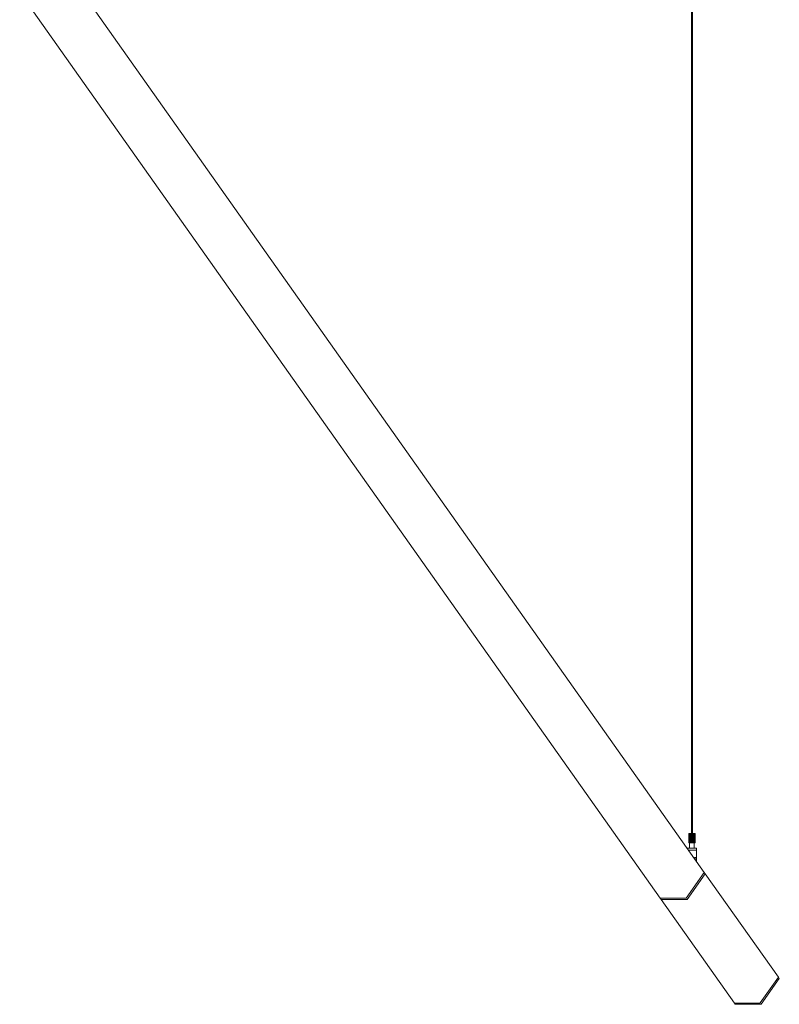
# Model space of a CAD drawing. Units: inches. Extents: x 300 to 1374, y -315 to 347.
# Drawn here: x 1342 to 1374, y -135 to -93 of the extents above; entities that cross this region are included whole.
import ezdxf

# ---------------------------------------------------------------- set-up
doc = ezdxf.new("R2010")
doc.units = ezdxf.units.IN
doc.header["$MEASUREMENT"] = 0

msp = doc.modelspace()

# ---------------------------------------------------------------- linework, layer by layer
at = {"linetype": 'Continuous', "lineweight": 15}
for p, q in [((1370.59, -18.063), (1370.59, -127.991)), ((1370.629, -127.991), (1370.629, -18.063)), ((1371.143, -129.667), (1343.585, -90.694)), ((1341.69, -91.805), (1369.248, -130.778)), ((1370.472, -127.991), (1370.472, -128.391)), ((1370.472, -127.991), (1370.473, -127.991)), ((1370.472, -127.991), (1370.472, -128.391)), ((1370.472, -127.991), (1370.472, -127.991)), ((1370.472, -127.991), (1370.472, -128.391)), ((1370.472, -127.991), (1370.472, -127.991)), ((1370.472, -127.991), (1370.472, -128.391)), ((1370.472, -127.991), (1370.472, -127.991)), ((1370.473, -127.991), (1370.473, -128.391)), ((1370.473, -127.991), (1370.474, -127.991)), ((1370.473, -127.991), (1370.473, -128.391)), ((1370.473, -127.991), (1370.473, -127.991)), ((1370.474, -127.991), (1370.474, -128.391)), ((1370.474, -127.991), (1370.475, -127.991)), ((1370.474, -127.991), (1370.474, -128.391)), ((1370.474, -127.991), (1370.474, -127.991)), ((1370.475, -127.991), (1370.475, -128.391)), ((1370.475, -127.991), (1370.476, -127.991)), ((1370.476, -127.991), (1370.476, -128.391)), ((1370.476, -127.991), (1370.477, -127.991)), ((1370.477, -127.991), (1370.477, -128.391)), ((1370.477, -127.991), (1370.478, -127.991)), ((1370.478, -127.991), (1370.478, -128.391)), ((1370.478, -127.991), (1370.479, -127.991)), ((1370.479, -127.991), (1370.479, -128.391)), ((1370.479, -127.991), (1370.481, -127.991)), ((1370.481, -127.991), (1370.481, -128.391)), ((1370.481, -127.991), (1370.482, -127.991)), ((1370.482, -127.991), (1370.482, -128.391)), ((1370.482, -127.991), (1370.484, -127.991)), ((1370.484, -127.991), (1370.484, -128.391)), ((1370.484, -127.991), (1370.485, -127.991)), ((1370.485, -127.991), (1370.485, -128.391)), ((1370.485, -127.991), (1370.487, -127.991)), ((1370.487, -127.991), (1370.487, -128.391)), ((1370.487, -127.991), (1370.488, -127.991)), ((1370.488, -127.991), (1370.488, -128.391)), ((1370.488, -127.991), (1370.49, -127.991)), ((1370.49, -127.991), (1370.49, -128.391)), ((1370.49, -127.991), (1370.492, -127.991)), ((1370.492, -127.991), (1370.492, -128.391)), ((1370.492, -127.991), (1370.494, -127.991)), ((1370.494, -127.991), (1370.494, -128.391)), ((1370.494, -127.991), (1370.496, -127.991)), ((1370.496, -127.991), (1370.496, -128.391)), ((1370.496, -127.991), (1370.499, -127.991)), ((1370.499, -127.991), (1370.499, -128.391)), ((1370.499, -127.991), (1370.501, -127.991)), ((1370.501, -127.991), (1370.501, -128.391)), ((1370.501, -127.991), (1370.503, -127.991)), ((1370.503, -127.991), (1370.503, -128.391)), ((1370.503, -127.991), (1370.506, -127.991)), ((1370.506, -127.991), (1370.506, -128.391)), ((1370.506, -127.991), (1370.508, -127.991)), ((1370.508, -127.991), (1370.508, -128.391)), ((1370.508, -127.991), (1370.511, -127.991)), ((1370.511, -127.991), (1370.511, -128.391)), ((1370.511, -127.991), (1370.513, -127.991)), ((1370.513, -127.991), (1370.513, -128.391)), ((1370.513, -127.991), (1370.516, -127.991)), ((1370.516, -127.991), (1370.516, -128.391)), ((1370.516, -127.991), (1370.519, -127.991)), ((1370.519, -127.991), (1370.519, -128.391)), ((1370.519, -127.991), (1370.522, -127.991)), ((1370.522, -127.991), (1370.522, -128.391)), ((1370.522, -127.991), (1370.525, -127.991)), ((1370.525, -127.991), (1370.525, -128.391)), ((1370.525, -127.991), (1370.528, -127.991)), ((1370.528, -127.991), (1370.528, -128.391)), ((1370.528, -127.991), (1370.531, -127.991)), ((1370.531, -127.991), (1370.531, -128.391)), ((1370.531, -127.991), (1370.534, -127.991)), ((1370.534, -127.991), (1370.534, -128.391)), ((1370.534, -127.991), (1370.537, -127.991)), ((1370.537, -127.991), (1370.537, -128.391)), ((1370.537, -127.991), (1370.54, -127.991)), ((1370.54, -127.991), (1370.54, -128.391)), ((1370.54, -127.991), (1370.544, -127.991)), ((1370.544, -127.991), (1370.544, -128.391)), ((1370.544, -127.991), (1370.547, -127.991)), ((1370.547, -127.991), (1370.547, -128.391)), ((1370.547, -127.991), (1370.55, -127.991)), ((1370.55, -127.991), (1370.55, -128.391)), ((1370.55, -127.991), (1370.554, -127.991)), ((1370.554, -127.991), (1370.554, -128.391)), ((1370.554, -127.991), (1370.557, -127.991)), ((1370.554, -127.991), (1370.554, -128.391)), ((1370.554, -127.991), (1370.554, -127.991)), ((1370.557, -127.991), (1370.557, -128.391)), ((1370.557, -127.991), (1370.56, -127.991)), ((1370.557, -127.991), (1370.557, -128.391)), ((1370.557, -127.991), (1370.557, -127.991)), ((1370.56, -127.991), (1370.56, -128.391)), ((1370.56, -127.991), (1370.561, -127.991)), ((1370.561, -127.991), (1370.561, -128.391)), ((1370.561, -127.991), (1370.564, -127.991)), ((1370.564, -127.991), (1370.564, -128.391)), ((1370.564, -127.991), (1370.564, -128.391)), ((1370.564, -127.991), (1370.564, -127.991)), ((1370.564, -127.991), (1370.567, -127.991)), ((1370.567, -127.991), (1370.567, -128.391)), ((1370.567, -127.991), (1370.568, -127.991)), ((1370.568, -127.991), (1370.568, -128.391)), ((1370.568, -127.991), (1370.571, -127.991)), ((1370.571, -127.991), (1370.571, -128.391)), ((1370.571, -127.991), (1370.571, -128.391)), ((1370.571, -127.991), (1370.571, -127.991)), ((1370.571, -127.991), (1370.574, -127.991)), ((1370.574, -127.991), (1370.574, -128.391)), ((1370.574, -127.991), (1370.575, -127.991)), ((1370.575, -127.991), (1370.575, -128.391)), ((1370.575, -127.991), (1370.578, -127.991)), ((1370.578, -127.991), (1370.578, -128.391)), ((1370.578, -127.991), (1370.579, -127.991)), ((1370.579, -127.991), (1370.579, -128.391)), ((1370.579, -127.991), (1370.581, -127.991)), ((1370.581, -127.991), (1370.581, -128.391)), ((1370.581, -127.991), (1370.582, -127.991)), ((1370.582, -127.991), (1370.582, -128.391)), ((1370.582, -127.991), (1370.585, -127.991)), ((1370.585, -127.991), (1370.585, -128.391)), ((1370.585, -127.991), (1370.586, -127.991)), ((1370.586, -127.991), (1370.586, -128.391)), ((1370.586, -127.991), (1370.589, -127.991)), ((1370.589, -127.991), (1370.589, -128.391)), ((1370.589, -127.991), (1370.59, -127.991)), ((1370.59, -127.991), (1370.59, -128.391)), ((1370.59, -127.991), (1370.592, -127.991)), ((1370.592, -127.991), (1370.592, -128.391)), ((1370.592, -127.991), (1370.594, -127.991)), ((1370.594, -127.991), (1370.594, -128.391)), ((1370.594, -127.991), (1370.596, -127.991)), ((1370.596, -127.991), (1370.596, -128.391)), ((1370.596, -127.991), (1370.597, -127.991)), ((1370.597, -127.991), (1370.597, -128.391)), ((1370.597, -127.991), (1370.599, -127.991)), ((1370.599, -127.991), (1370.599, -128.391)), ((1370.599, -127.991), (1370.601, -127.991)), ((1370.601, -127.991), (1370.601, -128.391)), ((1370.601, -127.991), (1370.603, -127.991)), ((1370.603, -127.991), (1370.603, -128.391)), ((1370.603, -127.991), (1370.605, -127.991)), ((1370.605, -127.991), (1370.605, -128.391)), ((1370.605, -127.991), (1370.607, -127.991)), ((1370.607, -127.991), (1370.607, -128.391)), ((1370.607, -127.991), (1370.609, -127.991)), ((1370.609, -127.991), (1370.609, -128.391)), ((1370.609, -127.991), (1370.61, -127.991)), ((1370.61, -127.991), (1370.61, -128.391)), ((1370.61, -127.991), (1370.612, -127.991)), ((1370.612, -127.991), (1370.612, -128.391)), ((1370.612, -127.991), (1370.614, -127.991)), ((1370.614, -127.991), (1370.614, -128.391)), ((1370.614, -127.991), (1370.616, -127.991)), ((1370.616, -127.991), (1370.616, -128.391)), ((1370.616, -127.991), (1370.618, -127.991)), ((1370.618, -127.991), (1370.618, -128.391)), ((1370.618, -127.991), (1370.62, -127.991)), ((1370.62, -127.991), (1370.62, -128.391)), ((1370.62, -127.991), (1370.621, -127.991)), ((1370.621, -127.991), (1370.621, -128.391)), ((1370.621, -127.991), (1370.624, -127.991)), ((1370.624, -127.991), (1370.624, -128.391)), ((1370.624, -127.991), (1370.625, -127.991)), ((1370.625, -127.991), (1370.625, -128.391)), ((1370.625, -127.991), (1370.627, -127.991)), ((1370.627, -127.991), (1370.627, -128.391)), ((1370.627, -127.991), (1370.629, -127.991)), ((1370.629, -127.991), (1370.629, -128.391)), ((1370.629, -127.991), (1370.631, -127.991)), ((1370.631, -127.991), (1370.631, -128.391)), ((1370.631, -127.991), (1370.632, -127.991)), ((1370.632, -127.991), (1370.632, -128.391)), ((1370.632, -127.991), (1370.635, -127.991)), ((1370.635, -127.991), (1370.635, -128.391)), ((1370.635, -127.991), (1370.636, -127.991)), ((1370.636, -127.991), (1370.636, -128.391)), ((1370.636, -127.991), (1370.638, -127.991)), ((1370.638, -127.991), (1370.638, -128.391)), ((1370.638, -127.991), (1370.639, -127.991)), ((1370.639, -127.991), (1370.639, -128.391)), ((1370.639, -127.991), (1370.642, -127.991)), ((1370.642, -127.991), (1370.642, -128.391)), ((1370.642, -127.991), (1370.643, -127.991)), ((1370.643, -127.991), (1370.643, -128.391)), ((1370.643, -127.991), (1370.646, -127.991)), ((1370.646, -127.991), (1370.646, -128.391)), ((1370.646, -127.991), (1370.647, -127.991)), ((1370.647, -127.991), (1370.647, -128.391)), ((1370.647, -127.991), (1370.649, -127.991)), ((1370.649, -127.991), (1370.649, -128.391)), ((1370.649, -127.991), (1370.65, -127.991)), ((1370.65, -127.991), (1370.65, -128.391)), ((1370.65, -127.991), (1370.653, -127.991)), ((1370.653, -127.991), (1370.653, -128.391)), ((1370.653, -127.991), (1370.653, -128.391)), ((1370.653, -127.991), (1370.653, -127.991)), ((1370.653, -127.991), (1370.657, -127.991)), ((1370.657, -127.991), (1370.657, -128.391)), ((1370.657, -127.991), (1370.657, -128.391)), ((1370.657, -127.991), (1370.657, -127.991)), ((1370.657, -127.991), (1370.66, -127.991)), ((1370.66, -127.991), (1370.66, -128.391)), ((1370.66, -127.991), (1370.66, -128.391)), ((1370.66, -127.991), (1370.66, -127.991)), ((1370.66, -127.991), (1370.664, -127.991)), ((1370.664, -127.991), (1370.664, -128.391)), ((1370.664, -127.991), (1370.664, -128.391)), ((1370.664, -127.991), (1370.664, -127.991)), ((1370.664, -127.991), (1370.667, -127.991)), ((1370.667, -127.991), (1370.667, -128.391)), ((1370.667, -127.991), (1370.667, -128.391)), ((1370.667, -127.991), (1370.667, -127.991)), ((1370.667, -127.991), (1370.67, -127.991)), ((1370.67, -127.991), (1370.67, -128.391)), ((1370.67, -127.991), (1370.674, -127.991)), ((1370.674, -127.991), (1370.674, -128.391)), ((1370.674, -127.991), (1370.677, -127.991)), ((1370.677, -127.991), (1370.677, -128.391)), ((1370.677, -127.991), (1370.68, -127.991)), ((1370.68, -127.991), (1370.68, -128.391)), ((1370.68, -127.991), (1370.684, -127.991)), ((1370.684, -127.991), (1370.684, -128.391)), ((1370.684, -127.991), (1370.687, -127.991)), ((1370.687, -127.991), (1370.687, -128.391)), ((1370.687, -127.991), (1370.69, -127.991)), ((1370.69, -127.991), (1370.69, -128.391)), ((1370.69, -127.991), (1370.693, -127.991)), ((1370.693, -127.991), (1370.693, -128.391)), ((1370.693, -127.991), (1370.696, -127.991)), ((1370.696, -127.991), (1370.696, -128.391)), ((1370.696, -127.991), (1370.699, -127.991)), ((1370.699, -127.991), (1370.699, -128.391)), ((1370.699, -127.991), (1370.701, -127.991)), ((1370.701, -127.991), (1370.701, -128.391)), ((1370.701, -127.991), (1370.704, -127.991)), ((1370.704, -127.991), (1370.704, -128.391)), ((1370.704, -127.991), (1370.707, -127.991)), ((1370.707, -127.991), (1370.707, -128.391)), ((1370.707, -127.991), (1370.71, -127.991)), ((1370.71, -127.991), (1370.71, -128.391)), ((1370.71, -127.991), (1370.712, -127.991)), ((1370.712, -127.991), (1370.712, -128.391)), ((1370.712, -127.991), (1370.715, -127.991)), ((1370.715, -127.991), (1370.715, -128.391)), ((1370.715, -127.991), (1370.717, -127.991)), ((1370.717, -127.991), (1370.717, -128.391)), ((1370.717, -127.991), (1370.719, -127.991)), ((1370.719, -127.991), (1370.719, -128.391)), ((1370.719, -127.991), (1370.722, -127.991)), ((1370.722, -127.991), (1370.722, -128.391)), ((1370.722, -127.991), (1370.724, -127.991)), ((1370.724, -127.991), (1370.724, -128.391)), ((1370.724, -127.991), (1370.726, -127.991)), ((1370.726, -127.991), (1370.726, -128.391)), ((1370.726, -127.991), (1370.728, -127.991)), ((1370.728, -127.991), (1370.728, -128.391)), ((1370.728, -127.991), (1370.73, -127.991)), ((1370.73, -127.991), (1370.73, -128.391)), ((1370.73, -127.991), (1370.731, -127.991)), ((1370.731, -127.991), (1370.731, -128.391)), ((1370.731, -127.991), (1370.733, -127.991)), ((1370.733, -127.991), (1370.733, -128.391)), ((1370.733, -127.991), (1370.735, -127.991)), ((1370.735, -127.991), (1370.735, -128.391)), ((1370.735, -127.991), (1370.736, -127.991)), ((1370.736, -127.991), (1370.736, -128.391)), ((1370.736, -127.991), (1370.738, -127.991)), ((1370.738, -127.991), (1370.738, -128.391)), ((1370.738, -127.991), (1370.739, -127.991)), ((1370.739, -127.991), (1370.739, -128.391)), ((1370.739, -127.991), (1370.74, -127.991)), ((1370.74, -127.991), (1370.74, -128.391)), ((1370.74, -127.991), (1370.741, -127.991)), ((1370.741, -127.991), (1370.741, -128.391)), ((1370.741, -127.991), (1370.742, -127.991)), ((1370.742, -127.991), (1370.742, -128.391)), ((1370.742, -127.991), (1370.743, -127.991)), ((1370.743, -127.991), (1370.743, -128.391)), ((1370.743, -127.991), (1370.744, -127.991)), ((1370.744, -127.991), (1370.744, -128.391)), ((1370.744, -127.991), (1370.745, -127.991)), ((1370.745, -127.991), (1370.745, -128.391)), ((1370.745, -127.991), (1370.746, -127.991)), ((1370.746, -127.991), (1370.746, -128.391)), ((1370.746, -127.991), (1370.746, -128.391)), ((1370.746, -127.991), (1370.746, -127.991)), ((1370.746, -127.991), (1370.747, -127.991)), ((1370.747, -127.991), (1370.747, -128.391)), ((1370.747, -127.991), (1370.747, -128.391)), ((1370.747, -127.991), (1370.747, -127.991)), ((1370.747, -127.991), (1370.747, -128.391)), ((1370.747, -127.991), (1370.747, -127.991)), ((1370.747, -127.991), (1370.747, -128.391)), ((1370.747, -127.991), (1370.747, -127.991)), ((1370.747, -127.991), (1370.747, -128.391)), ((1370.747, -127.991), (1370.747, -127.991)), ((1370.413, -128.627), (1370.413, -128.634)), ((1370.413, -128.627), (1370.749, -128.627)), ((1370.464, -128.706), (1370.749, -128.706)), ((1370.472, -128.391), (1370.473, -128.391)), ((1370.472, -128.391), (1370.472, -128.391)), ((1370.472, -128.391), (1370.472, -128.391)), ((1370.472, -128.391), (1370.472, -128.391)), ((1370.473, -128.391), (1370.474, -128.391)), ((1370.473, -128.391), (1370.473, -128.391)), ((1370.474, -128.391), (1370.475, -128.391)), ((1370.474, -128.391), (1370.474, -128.391)), ((1370.475, -128.391), (1370.476, -128.391)), ((1370.476, -128.391), (1370.477, -128.391)), ((1370.477, -128.391), (1370.478, -128.391)), ((1370.478, -128.391), (1370.479, -128.391)), ((1370.479, -128.391), (1370.481, -128.391)), ((1370.481, -128.391), (1370.482, -128.391)), ((1370.482, -128.391), (1370.484, -128.391)), ((1370.484, -128.391), (1370.485, -128.391)), ((1370.485, -128.391), (1370.487, -128.391)), ((1370.487, -128.391), (1370.488, -128.391)), ((1370.488, -128.391), (1370.49, -128.391)), ((1370.49, -128.391), (1370.492, -128.391)), ((1370.492, -128.391), (1370.494, -128.391)), ((1370.494, -128.391), (1370.496, -128.391)), ((1370.496, -128.391), (1370.499, -128.391)), ((1370.499, -128.391), (1370.501, -128.391)), ((1370.501, -128.391), (1370.503, -128.391)), ((1370.503, -128.391), (1370.506, -128.391)), ((1370.506, -128.391), (1370.508, -128.391)), ((1370.508, -128.391), (1370.511, -128.391)), ((1370.511, -128.391), (1370.511, -128.627)), ((1370.511, -128.391), (1370.513, -128.391)), ((1370.513, -128.391), (1370.516, -128.391)), ((1370.516, -128.391), (1370.519, -128.391)), ((1370.519, -128.391), (1370.522, -128.391)), ((1370.522, -128.391), (1370.525, -128.391)), ((1370.525, -128.391), (1370.528, -128.391)), ((1370.528, -128.391), (1370.531, -128.391)), ((1370.531, -128.391), (1370.534, -128.391)), ((1370.534, -128.391), (1370.537, -128.391)), ((1370.537, -128.391), (1370.54, -128.391)), ((1370.54, -128.391), (1370.544, -128.391)), ((1370.544, -128.391), (1370.547, -128.391)), ((1370.547, -128.391), (1370.55, -128.391)), ((1370.55, -128.391), (1370.554, -128.391)), ((1370.554, -128.391), (1370.557, -128.391)), ((1370.554, -128.391), (1370.554, -128.391)), ((1370.557, -128.391), (1370.56, -128.391)), ((1370.557, -128.391), (1370.557, -128.391)), ((1370.56, -128.391), (1370.561, -128.391)), ((1370.561, -128.391), (1370.564, -128.391)), ((1370.564, -128.391), (1370.564, -128.391)), ((1370.564, -128.391), (1370.567, -128.391)), ((1370.567, -128.391), (1370.568, -128.391)), ((1370.568, -128.391), (1370.571, -128.391)), ((1370.571, -128.391), (1370.571, -128.391)), ((1370.571, -128.391), (1370.574, -128.391)), ((1370.574, -128.391), (1370.575, -128.391)), ((1370.575, -128.391), (1370.578, -128.391)), ((1370.578, -128.391), (1370.579, -128.391)), ((1370.579, -128.391), (1370.581, -128.391)), ((1370.581, -128.391), (1370.582, -128.391)), ((1370.582, -128.391), (1370.585, -128.391)), ((1370.585, -128.391), (1370.586, -128.391)), ((1370.586, -128.391), (1370.589, -128.391)), ((1370.589, -128.391), (1370.59, -128.391)), ((1370.59, -128.391), (1370.592, -128.391)), ((1370.592, -128.391), (1370.594, -128.391)), ((1370.594, -128.391), (1370.596, -128.391)), ((1370.596, -128.391), (1370.597, -128.391)), ((1370.597, -128.391), (1370.599, -128.391)), ((1370.599, -128.391), (1370.601, -128.391)), ((1370.601, -128.391), (1370.603, -128.391)), ((1370.603, -128.391), (1370.605, -128.391)), ((1370.605, -128.391), (1370.607, -128.391)), ((1370.607, -128.391), (1370.609, -128.391)), ((1370.609, -128.391), (1370.61, -128.391)), ((1370.61, -128.391), (1370.612, -128.391)), ((1370.612, -128.391), (1370.614, -128.391)), ((1370.614, -128.391), (1370.616, -128.391)), ((1370.616, -128.391), (1370.618, -128.391)), ((1370.618, -128.391), (1370.62, -128.391)), ((1370.62, -128.391), (1370.621, -128.391)), ((1370.621, -128.391), (1370.624, -128.391)), ((1370.624, -128.391), (1370.625, -128.391)), ((1370.625, -128.391), (1370.627, -128.391)), ((1370.627, -128.391), (1370.629, -128.391)), ((1370.629, -128.391), (1370.631, -128.391)), ((1370.631, -128.391), (1370.632, -128.391)), ((1370.632, -128.391), (1370.635, -128.391)), ((1370.635, -128.391), (1370.636, -128.391)), ((1370.636, -128.391), (1370.638, -128.391)), ((1370.638, -128.391), (1370.639, -128.391)), ((1370.639, -128.391), (1370.642, -128.391)), ((1370.642, -128.391), (1370.643, -128.391)), ((1370.643, -128.391), (1370.646, -128.391)), ((1370.646, -128.391), (1370.647, -128.391)), ((1370.647, -128.391), (1370.649, -128.391)), ((1370.649, -128.391), (1370.65, -128.391)), ((1370.65, -128.391), (1370.653, -128.391)), ((1370.653, -128.391), (1370.653, -128.391)), ((1370.653, -128.391), (1370.657, -128.391)), ((1370.657, -128.391), (1370.657, -128.391)), ((1370.657, -128.391), (1370.66, -128.391)), ((1370.66, -128.391), (1370.66, -128.391)), ((1370.66, -128.391), (1370.664, -128.391)), ((1370.664, -128.391), (1370.664, -128.391)), ((1370.664, -128.391), (1370.667, -128.391)), ((1370.667, -128.391), (1370.667, -128.391)), ((1370.667, -128.391), (1370.67, -128.391)), ((1370.67, -128.391), (1370.674, -128.391)), ((1370.674, -128.391), (1370.677, -128.391)), ((1370.677, -128.391), (1370.68, -128.391)), ((1370.68, -128.391), (1370.684, -128.391)), ((1370.684, -128.391), (1370.687, -128.391)), ((1370.687, -128.391), (1370.69, -128.391)), ((1370.69, -128.391), (1370.693, -128.391)), ((1370.693, -128.391), (1370.696, -128.391)), ((1370.696, -128.391), (1370.699, -128.391)), ((1370.699, -128.391), (1370.701, -128.391)), ((1370.701, -128.391), (1370.704, -128.391)), ((1370.704, -128.391), (1370.707, -128.391)), ((1370.707, -128.391), (1370.71, -128.391)), ((1370.708, -128.627), (1370.708, -128.391)), ((1370.71, -128.391), (1370.712, -128.391)), ((1370.712, -128.391), (1370.715, -128.391)), ((1370.715, -128.391), (1370.717, -128.391)), ((1370.717, -128.391), (1370.719, -128.391)), ((1370.719, -128.391), (1370.722, -128.391)), ((1370.722, -128.391), (1370.724, -128.391)), ((1370.724, -128.391), (1370.726, -128.391)), ((1370.726, -128.391), (1370.728, -128.391)), ((1370.728, -128.391), (1370.73, -128.391)), ((1370.73, -128.391), (1370.731, -128.391)), ((1370.731, -128.391), (1370.733, -128.391)), ((1370.733, -128.391), (1370.735, -128.391)), ((1370.735, -128.391), (1370.736, -128.391)), ((1370.736, -128.391), (1370.738, -128.391)), ((1370.738, -128.391), (1370.739, -128.391)), ((1370.739, -128.391), (1370.74, -128.391)), ((1370.74, -128.391), (1370.741, -128.391)), ((1370.741, -128.391), (1370.742, -128.391)), ((1370.742, -128.391), (1370.743, -128.391)), ((1370.743, -128.391), (1370.744, -128.391)), ((1370.744, -128.391), (1370.745, -128.391)), ((1370.745, -128.391), (1370.746, -128.391)), ((1370.746, -128.391), (1370.746, -128.391)), ((1370.746, -128.391), (1370.747, -128.391)), ((1370.747, -128.391), (1370.747, -128.391)), ((1370.747, -128.391), (1370.747, -128.391)), ((1370.747, -128.391), (1370.747, -128.391)), ((1370.747, -128.391), (1370.747, -128.391)), ((1370.749, -128.627), (1370.806, -128.627)), ((1370.749, -128.706), (1370.806, -128.706)), ((1370.805, -129.188), (1370.805, -128.706)), ((1370.806, -128.706), (1370.806, -128.627)), ((1370.721, -129.068), (1370.738, -129.068)), ((1370.363, -130.773), (1371.142, -129.671)), ((1371.183, -129.728), (1370.403, -130.831)), ((1371.183, -129.724), (1371.143, -129.667)), ((1374.333, -134.178), (1371.183, -129.724)), ((1369.248, -130.778), (1369.289, -130.835)), ((1369.251, -130.779), (1370.353, -130.779)), ((1369.289, -130.835), (1372.438, -135.289)), ((1370.394, -130.836), (1369.291, -130.836)), ((1374.332, -134.182), (1373.553, -135.285)), ((1373.59, -135.338), (1374.37, -134.235)), ((1374.37, -134.231), (1374.333, -134.178)), ((1372.438, -135.289), (1372.476, -135.342)), ((1373.543, -135.29), (1372.441, -135.29)), ((1372.478, -135.343), (1373.58, -135.343))]:
    msp.add_line(p, q, dxfattribs=at)
for centre, radius, start, end in [((1371.139, -129.668), 0.00406, 314.5258, 24.0279), ((1371.18, -129.725), 0.00423, 316.0771, 22.4766), ((1369.25, -130.776), 0.00282, 219.308, 276.236), ((1369.291, -130.833), 0.00279, 218.7828, 276.5764), ((1370.352, -130.766), 0.0133, 275.8733, 324.8337), ((1370.392, -130.823), 0.0133, 275.9087, 324.8045), ((1374.329, -134.179), 0.00422, 316.0166, 22.5155), ((1374.329, -134.18), 0.00405, 314.4555, 24.0766), ((1374.366, -134.232), 0.00422, 316.035, 22.5187), ((1372.44, -135.288), 0.0028, 218.9323, 276.4269), ((1372.478, -135.34), 0.00284, 219.4479, 276.096), ((1373.542, -135.277), 0.0133, 275.9704, 324.7849), ((1373.579, -135.33), 0.0133, 275.8701, 324.8431)]:
    msp.add_arc(centre, radius, start, end, dxfattribs=at)
msp.add_open_spline([(1370.706, -129.049), (1370.709, -129.045), (1370.715, -129.039), (1370.727, -129.03), (1370.741, -129.023), (1370.756, -129.024), (1370.766, -129.03), (1370.774, -129.04), (1370.78, -129.051), (1370.785, -129.064), (1370.789, -129.079), (1370.791, -129.095), (1370.792, -129.109), (1370.793, -129.12), (1370.793, -129.131), (1370.792, -129.143), (1370.79, -129.155), (1370.788, -129.161), (1370.787, -129.163)], degree=3, knots=[0, 0, 0, 0, 0.059803, 0.112406, 0.203777, 0.290869, 0.367731, 0.424254, 0.494062, 0.563794, 0.63349, 0.703191, 0.772938, 0.807744, 0.842568, 0.912729, 0.954284, 1, 1, 1, 1], dxfattribs=at)

doc.saveas('drawing.dxf')
